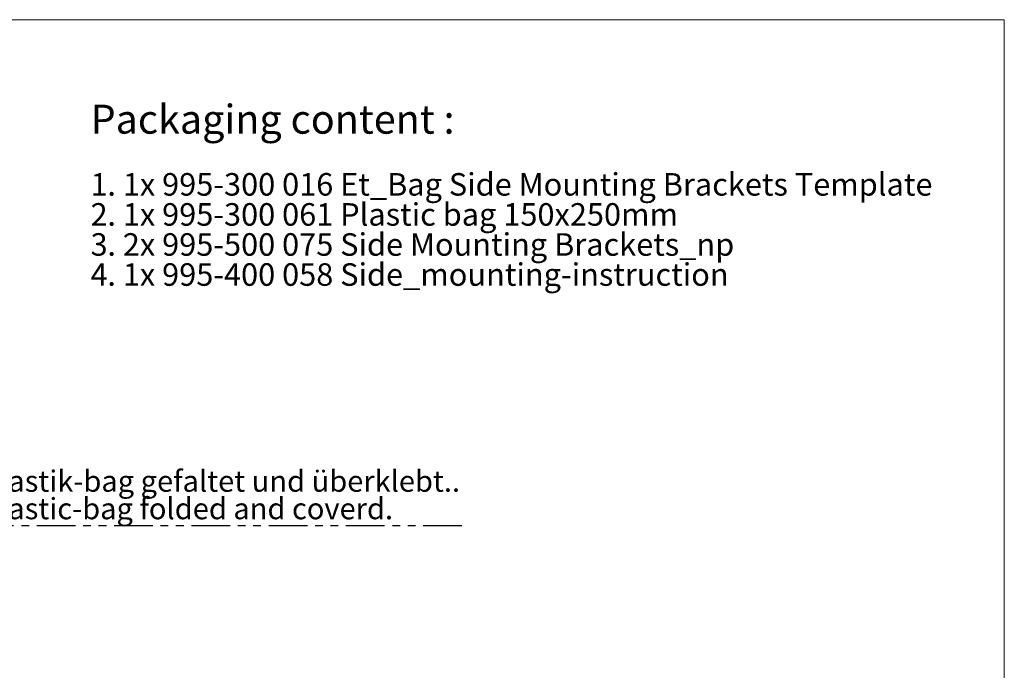
# Paper-space layout 'Packaging' of a CAD drawing. Units: millimetres. Extents: x 20 to 410, y 5 to 287.
# Drawn here: x 248 to 410, y 180 to 287 of the extents above; entities that cross this region are included whole.
import ezdxf

# ---------------------------------------------------------------- set-up
doc = ezdxf.new("R2010")
doc.units = ezdxf.units.MM
doc.linetypes.add('PHANTOM', pattern=[12.7, 6.35, -1.27, 1.27, -1.27, 1.27, -1.27])
doc.layers.add('LAYER2', color=7, linetype='PHANTOM')
doc.styles.add('SLDTEXTSTYLE1', font='TXT', dxfattribs={"width": 0.75})

# ---------------------------------------------------------------- blocks, each defined once
blk = doc.blocks.new('SW_NOTE_20')
at = {"color": 0, "linetype": 'Continuous', "lineweight": 0, "attachment_point": 1, "style": 'SLDTEXTSTYLE1'}
for s, insert, char_height in [('Packaging content :', (0, 6.14), 4.7625), ('. 1x 995-300 016 Et_Bag Side Mounting Brackets Template', (2.76, -5.1), 3.7042), ('1', (0, -5.1), 3.7), ('2', (0, -10.04), 3.7), ('. 1x 995-300 061 Plastic bag 150x250mm', (2.76, -10.04), 3.7042), ('3', (0, -14.98), 3.7), ('. 2x 995-500 075 Side Mounting Brackets_np', (2.76, -14.98), 3.7042), ('4', (0, -19.92), 3.7), ('. 1x 995-400 058 Side_mounting-instruction', (2.76, -19.92), 3.7042)]:
    blk.add_mtext(s, dxfattribs=dict(at, insert=insert, char_height=char_height))
blk = doc.blocks.new('SW_NOTE_24')
at = {"layer": 'LAYER2', "color": 0}
blk.add_line((79.35, 0), (0, 0), dxfattribs=at)
at = {"layer": 'LAYER2', "color": 0, "char_height": 3.5, "attachment_point": 1, "style": 'SLDTEXTSTYLE1'}
for s, insert in [('Plastik-bag gefaltet und überklebt..', (0.45, 9.12)), ('Plastic-bag folded and coverd.', (0.45, 4.6))]:
    blk.add_mtext(s, dxfattribs=dict(at, insert=insert))

psp = doc.layouts.new('Packaging')

# ---------------------------------------------------------------- linework, layer by layer
at = {"color": 7, "linetype": 'Continuous', "lineweight": 15}
for p, q in [((410, 287), (20, 287)), ((410, 10), (410, 287))]:
    psp.add_line(p, q, dxfattribs=at)

# ---------------------------------------------------------------- block references
at = {"color": 7, "linetype": 'Continuous', "lineweight": 0}
psp.add_blockref('SW_NOTE_20', (259.876, 266.883), dxfattribs=at)
at = {"layer": 'LAYER2'}
psp.add_blockref('SW_NOTE_24', (241.54, 203.784), dxfattribs=at)

doc.saveas('drawing.dxf')
